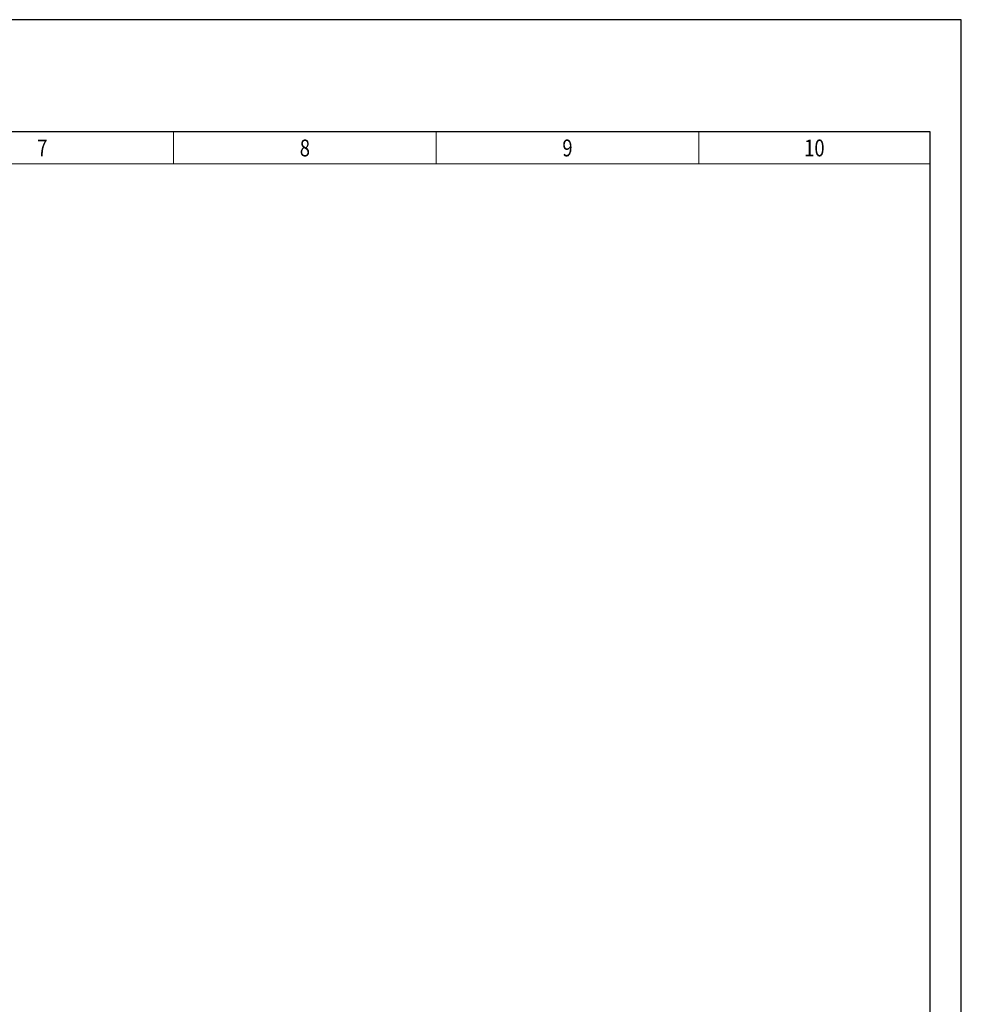
# Model space of a CAD drawing. Units: millimetres. Extents: x -3402 to 8400, y 0 to 6290.
# Drawn here: x 5387 to 8400, y 3140 to 6290 of the extents above; entities that cross this region are included whole.
import ezdxf
from ezdxf.enums import TextEntityAlignment as Align

# ---------------------------------------------------------------- set-up
doc = ezdxf.new("R2010")
doc.units = ezdxf.units.MM
doc.header["$MEASUREMENT"] = 0
doc.layers.add('TITLE', color=7, linetype='Continuous')
doc.styles.add('CP_TXTCON', font='ARIAL.TTF', dxfattribs={"width": 0.8})
doc.styles.add('CP_TXTCON_IT', font='ARIAL.TTF', dxfattribs={"width": 0.8, "oblique": 15})
doc.styles.get("Standard").update_dxf_attribs({"font": 'ARIAL.TTF'})

# ---------------------------------------------------------------- blocks, each defined once
blk = doc.blocks.new('2dlam_9065_01')
at = {"color": 7, "linetype": 'Continuous'}
blk.add_lwpolyline([(0, 0), (420, 0), (420, 297), (0, 297)], close=True, dxfattribs=at)
at = {"linetype": 'Continuous'}
blk.add_lwpolyline([(5, 5), (415, 5), (415, 279.05), (5, 279.05)], close=True, dxfattribs=at)
at = {"lineweight": 9}
for points in [[(252, 273.92), (294, 273.92), (294, 279.05), (252, 279.05)], [(294, 273.92), (336, 273.92), (336, 279.05), (294, 279.05)], [(336, 273.92), (378, 273.92), (378, 279.05), (336, 279.05)], [(378, 273.92), (415, 273.92), (415, 279.05), (378, 279.05)]]:
    blk.add_lwpolyline(points, close=True, dxfattribs=at)
at = {"color": 3, "style": 'CP_TXTCON', "width": 0.8}
for tag, p in [('01', (23.5, 276.48)), ('02', (63, 276.48)), ('03', (105, 276.48)), ('04', (147, 276.48)), ('05', (189, 276.48)), ('06', (231, 276.48)), ('07', (273, 276.48)), ('08', (315, 276.48)), ('09', (357, 276.48)), ('10', (396.5, 276.48))]:
    blk.add_attdef(tag, text='', height=2.69, dxfattribs=at).set_placement(p, align=Align.MIDDLE_CENTER)
at = {"color": 1, "linetype": 'ByBlock', "style": 'CP_TXTCON', "width": 0.8, "flags": 8}
blk.add_attdef('1:1', text='', height=3, dxfattribs=at).set_placement((405.02, 22.5), align=Align.CENTER)
blk.add_attdef('SPRAWDZ', (130, 15), '', height=2.5, dxfattribs=at)
at = {"color": 7, "flags": 9}
blk.add_attdef('WD_TB', (0, 0), '', height=1.57, dxfattribs=at)
at = {"layer": 'TITLE', "color": 1, "style": 'CP_TXTCON_IT', "oblique": 15, "width": 0.8}
for tag, p in [('TITLE#1', (305, 22.5)), ('TITLE#2', (305, 17.5)), ('TITLE#3', (305, 12.5))]:
    blk.add_attdef(tag, text='', height=2.5, dxfattribs=at).set_placement(p, align=Align.CENTER)
at = {"layer": 'TITLE', "color": 1, "style": 'CP_TXTCON', "width": 0.8}
blk.add_attdef('TITLE#5', text='', height=3, dxfattribs=at).set_placement((137.5, 10), align=Align.TOP_LEFT)
blk.add_attdef('SH#', text='', height=3, dxfattribs=at).set_placement((392.5, 7.5), align=Align.RIGHT)
blk.add_attdef('SHTS', (400, 7.5), '', height=3, dxfattribs=at)

msp = doc.modelspace()

# ---------------------------------------------------------------- block references
ref = msp.add_blockref('2dlam_9065_01', (-0.3, 350), dxfattribs=dict(xscale=20, yscale=20, zscale=20))
ref.add_attrib('10', '10', dxfattribs={"color": 3, "height": 53.872, "style": 'CP_TXTCON', "width": 0.8}).set_placement((7929.69, 5879.65), align=Align.MIDDLE_CENTER)
ref.add_attrib('09', '9', dxfattribs={"color": 3, "height": 53.87, "style": 'CP_TXTCON', "width": 0.8}).set_placement((7139.69, 5879.65), align=Align.MIDDLE_CENTER)
ref.add_attrib('08', '8', dxfattribs={"color": 3, "height": 53.87, "style": 'CP_TXTCON', "width": 0.8}).set_placement((6299.69, 5879.65), align=Align.MIDDLE_CENTER)
ref.add_attrib('07', '7', dxfattribs={"color": 3, "height": 53.87, "style": 'CP_TXTCON', "width": 0.8}).set_placement((5459.69, 5879.65), align=Align.MIDDLE_CENTER)

doc.saveas('drawing.dxf')
